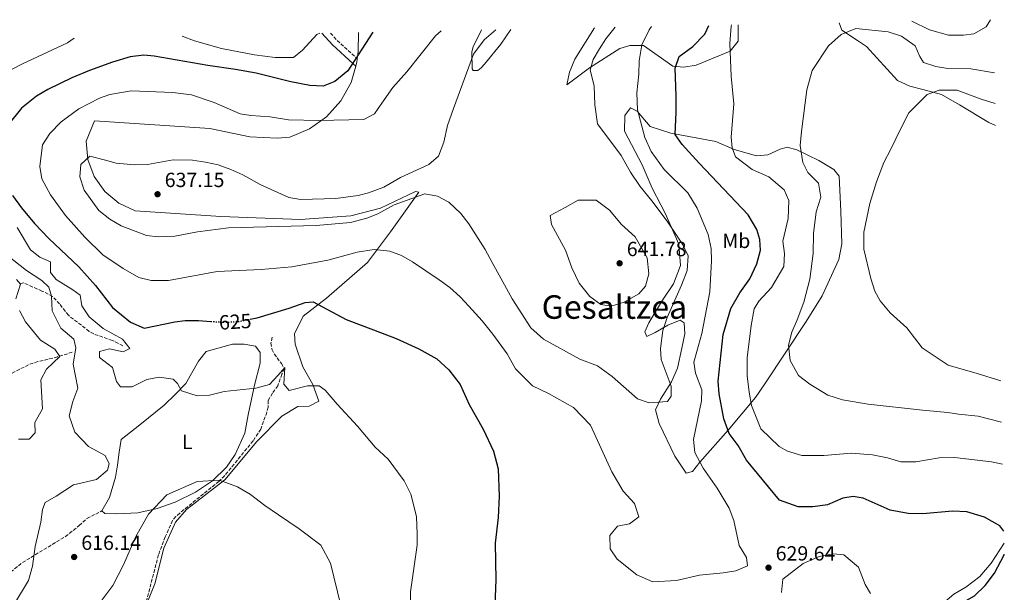
# Model space of a CAD drawing. Units: metres. Extents: x 638103 to 641560, y 4732129 to 4734509.
# Drawn here: x 641038 to 641518, y 4734229 to 4734509 of the extents above; entities that cross this region are included whole.
import ezdxf
from ezdxf.enums import TextEntityAlignment as Align

# ---------------------------------------------------------------- set-up
doc = ezdxf.new("R2010")
doc.units = ezdxf.units.M
doc.header["$MEASUREMENT"] = 0
doc.linetypes.add('DGN Style 3', pattern=[2.435890702152634, 1.739921930109024, -0.6959687720436097])
doc.linetypes.add('DGN Style 5', pattern=[1.217945351076317, 0.5219765790327072, -0.6959687720436097])
for name, color, linetype, lineweight in [('Barranco lineal', 142, 'DGN Style 3', 13), ('Camino', 7, 'DGN Style 3', 0), ('Cota de curva de nivel directora', 7, 'Continuous', 0), ('Cota de punto acotado terreno', 7, 'Continuous', 0), ('Curva de nivel directora', 30, 'Continuous', 30), ('Curva de nivel directora no vista', 30, 'DGN Style 5', 30), ('Curva de nivel intermedia', 30, 'Continuous', 0), ('Etiqueta de uso rústico', 92, 'Continuous', 0), ('Línea de cambio de uso (parcela vista)', 92, 'Continuous', 0), ('Margen derecho', 7, 'Continuous', 0), ('Punto acotado terreno (símbolo)', 7, 'Continuous', 0), ('Senda', 7, 'DGN Style 3', 0), ('Texto de Área (paraje) menor', 7, 'Continuous', 0)]:
    doc.layers.add(name, color=color, linetype=linetype, lineweight=lineweight)
doc.styles.add('Style-Arial', font='arial.ttf')

# ---------------------------------------------------------------- blocks, each defined once
blk = doc.blocks.new('5PATER')
at = {"layer": 'Punto acotado terreno (símbolo)', "linetype": 'Continuous', "lineweight": 0}
h = blk.add_hatch(color=51, dxfattribs=at)
edge = h.paths.add_edge_path()
edge.add_ellipse((0, 0), major_axis=(-0.1095731443231308, -0.1110710700762829), ratio=0.9994222409660317, start_angle=0, end_angle=360)

msp = doc.modelspace()

# ---------------------------------------------------------------- linework, layer by layer
at = {"layer": 'Barranco lineal', "color": 142, "linetype": 'DGN Style 3', "lineweight": 13}
for points in [[(641088.0899999999, 4734349.42, 619.6600000000036), (641082.9000000004, 4734352.130000001, 619.1999999999971), (641073.8499999996, 4734355.25, 618.029999999999), (641071.6900000004, 4734356.529999999, 617.7899999999936), (641061.5300000003, 4734364.380000001, 616.5200000000041), (641057.2300000006, 4734369.92, 616.0500000000029), (641053.8200000003, 4734373.600000001, 615.5399999999936), (641048.5899999999, 4734376.25, 614.0599999999977), (641039.5099999999, 4734380.25, 610.6600000000036), (641037.6500000004, 4734379.75, 610.1999999999971)], [(641160.9199999999, 4734353.65, 621.570000000007), (641160.3700000001, 4734350.789999999, 621.3800000000047), (641160.8799999999, 4734347.789999999, 620.9900000000052), (641161.9900000002, 4734345.550000001, 620.8399999999965), (641165.5, 4734340.810000001, 620.2299999999959), (641166.9000000004, 4734338.289999999, 620.0399999999936), (641165.75, 4734335.560000001, 619.4700000000012), (641163.7400000002, 4734329.970000001, 619.0899999999965), (641161.0999999996, 4734326.32, 618.5200000000041), (641159.0599999997, 4734322.680000001, 618.320000000007), (641158.9699999997, 4734319.529999999, 618.320000000007), (641158.3899999997, 4734317.109999999, 618.0899999999965), (641155.4199999999, 4734308.74, 617.1699999999983), (641151.6799999997, 4734303.029999999, 616.6199999999953), (641137.8099999997, 4734286.02, 615.3600000000006), (641134.9800000006, 4734283.220000001, 615.0800000000017), (641115.9100000003, 4734267.75, 613.1100000000006), (641113.9600000001, 4734266.029999999, 612.9799999999959), (641112.3899999997, 4734264.09, 612.8300000000017), (641108.7699999996, 4734256.119999999, 612.3899999999994), (641105.4900000002, 4734247.310000001, 612.2299999999959), (641099.3799999999, 4734223.880000001, 611.2700000000041)], [(641063.4000000004, 4734346.33, 613.7200000000012), (641056.1900000004, 4734344.100000001, 609.7400000000052), (641051.5700000003, 4734342.91, 608.1999999999971), (641046.6699999999, 4734341.75, 607.5200000000041), (641042.0700000003, 4734340.230000001, 606.75), (641032.5700000003, 4734335.310000001, 605)]]:
    msp.add_polyline3d(points, dxfattribs=at)
at = {"layer": 'Camino', "color": 7, "linetype": 'DGN Style 3', "lineweight": 0}
msp.add_polyline3d([(641189.4899999979, 4734502.330000001, 620.8399999999965), (641192.749999999, 4734498.75, 622.4600000000065), (641202.0499999997, 4734490.2, 625), (641202.5399999992, 4734489.74, 620.8399999999965)], dxfattribs=at)
at = {"layer": 'Curva de nivel directora', "color": 30, "linetype": 'Continuous', "lineweight": 30, "flags": 128}
for points, elevation in [([(641210.0699999994, 4734502.750000001), (641197.9700000003, 4734483.83), (641191.5399999997, 4734478.610000002), (641185.8199999998, 4734476.420000001), (641179.4099999995, 4734476.630000001), (641170.1400000001, 4734478.470000001), (641153.2499999988, 4734482.640000002), (641143.0599999987, 4734484.57), (641129.6499999998, 4734486.480000001), (641103.3399999995, 4734491.029999999), (641098.3099999981, 4734491.560000001), (641091.7199999989, 4734490.760000002), (641082.9599999991, 4734488.020000001), (641071.7499999997, 4734484), (641063.1799999999, 4734480.390000001), (641051.4099999996, 4734474.730000001), (641045.9600000002, 4734471.550000003), (641038.5399999993, 4734465.600000001), (641031.9700000002, 4734457.37)], 625.0000000000002), ([(641518.1499999989, 4734258.880000002), (641516.2600000001, 4734261.550000001), (641508.6600000005, 4734265.67), (641500.0999999997, 4734268.300000001), (641493.0900000002, 4734268.630000002), (641478.5700000006, 4734267.440000001), (641471.4699999993, 4734267.560000001), (641462.6399999983, 4734269.109999999), (641449.5199999998, 4734274.939999999), (641444.6099999992, 4734275.800000002), (641439.5599999998, 4734275.090000001), (641432.1399999991, 4734271.800000001), (641424.9799999997, 4734270.710000004), (641417.6999999998, 4734270.779999999), (641408.5899999992, 4734274.060000001), (641392.5999999987, 4734293.609999999), (641388.4500000002, 4734300.720000002), (641384.0400000003, 4734306.67), (641381.519999999, 4734313.710000001), (641379.1999999988, 4734326.02), (641378.7099999993, 4734332.140000002), (641381.13, 4734354.949999999), (641384.9199999986, 4734367.630000002), (641389.3399999999, 4734375.42), (641394.1999999991, 4734382.210000002), (641397.619999999, 4734389.550000003), (641399.3899999993, 4734396.250000001), (641399.0400000005, 4734401.439999999), (641397.6300000001, 4734406.360000002), (641393.2800000005, 4734413.520000001), (641369.3700000007, 4734438.750000001), (641361.0899999995, 4734447.880000002), (641357.6299999993, 4734452.710000002), (641358.2100000004, 4734463.640000002), (641358.2599999997, 4734471.680000001), (641357.739999999, 4734485.08), (641359.6799999991, 4734490.890000002), (641366.2599999993, 4734495.76), (641372.1899999992, 4734501.800000001), (641374.1600000008, 4734506.080000001)], 625.0000000000002), ([(641034.2099999998, 4734423.010000001), (641038.5999999997, 4734416.880000002), (641045.0300000003, 4734409.2), (641051.9799999995, 4734401.990000002), (641066.6800000003, 4734388.12), (641074.8200000008, 4734379), (641082.9900000005, 4734368.190000001), (641091.7999999992, 4734361.109999999), (641098.5299999993, 4734358.100000001), (641113.4299999991, 4734361.199999999), (641118.5099999997, 4734361.860000002), (641125.0099999995, 4734361.880000001), (641131.0299999989, 4734361.430000001)], 625.0000000000002), ([(641150.229999999, 4734362.5), (641153.7299999995, 4734363.2), (641169.3399999999, 4734367.949999999), (641177.1399999985, 4734370.650000002), (641181.0599999991, 4734370.910000001), (641197.11, 4734362.280000002), (641210.4099999992, 4734357.25), (641221.489999999, 4734353.040000001), (641232.5899999988, 4734348.060000001), (641241.4400000002, 4734343.050000002), (641247.2299999993, 4734337.79), (641252.7199999989, 4734330.610000002), (641257.14, 4734320.87), (641264.0199999999, 4734308.680000002), (641269, 4734297.95), (641271.2499999985, 4734289.369999999), (641271.8699999999, 4734275.980000001), (641271.2499999985, 4734265.529999999), (641269.8899999995, 4734253.09), (641270.0999999996, 4734235.15), (641269.7399999998, 4734222.600000001)], 625.0000000000001), ([(641481.2500000005, 4734168.859999999), (641477.8399999996, 4734172.34), (641481.5399999989, 4734180.070000002), (641484.980000001, 4734185.869999999), (641489.9799999989, 4734195.350000001), (641492.6399999987, 4734202.100000001), (641493.4799999992, 4734209.000000001), (641492.0800000001, 4734217.880000002), (641493.1300000005, 4734223.17), (641498.5700000009, 4734224.410000001), (641503.8799999994, 4734227.28), (641508.9600000001, 4734232.350000001), (641513.6399999983, 4734238.350000001), (641518.2599999984, 4734247.320000002), (641518.3799999991, 4734247.710000004)], 625.0000000000005)]:
    msp.add_lwpolyline(points, dxfattribs=dict(at, elevation=elevation))
at = {"layer": 'Curva de nivel directora no vista', "color": 30, "linetype": 'DGN Style 5', "lineweight": 30, "elevation": 625.0000000000005, "flags": 128}
msp.add_lwpolyline([(641131.0299999989, 4734361.430000001), (641137.5699999991, 4734360.949999999), (641144.5499999997, 4734361.36), (641150.229999999, 4734362.5)], dxfattribs=at)
at = {"layer": 'Curva de nivel intermedia', "color": 30, "linetype": 'Continuous', "lineweight": 0, "flags": 128}
for points, elevation in [([(641511.7000000004, 4734508.859999999), (641509.5999999993, 4734505.439999999), (641503.5800000001, 4734501.869999998), (641498.4600000014, 4734501.359999998), (641491.100000001, 4734501.350000001), (641481.8000000003, 4734503.949999999), (641473.2100000005, 4734508.08)], 620.0000000000001), ([(641243.4299999995, 4734503.429999998), (641240.6399999999, 4734500.909999999), (641226.6800000012, 4734483.289999999), (641219.9100000008, 4734475.75), (641214.5900000011, 4734468.09), (641210.9000000008, 4734462.849999999), (641205.8000000003, 4734460.039999999), (641183.7099999998, 4734459.599999999), (641168.9600000001, 4734459.88), (641160.0800000018, 4734461.439999999), (641150.6400000004, 4734462.09), (641145.3499999997, 4734462.859999999), (641132.7099999997, 4734468.359999998), (641121.6500000001, 4734472.189999999), (641112.4800000014, 4734473.340000001), (641092.1800000014, 4734474.08), (641081.7499999999, 4734472.240000002), (641076.6500000014, 4734470.48), (641066.6, 4734465.260000001), (641058.01, 4734458.949999998), (641052.4100000008, 4734453.289999999), (641048.9199999997, 4734447.649999999), (641047.5100000014, 4734437.100000001), (641048.4700000002, 4734431.149999999), (641052.8500000013, 4734423.259999999), (641060.1300000012, 4734413.140000001), (641069.480000001, 4734402.539999999), (641078.3200000012, 4734393.980000001), (641088.1700000016, 4734387.310000001), (641095.9000000008, 4734382.930000001), (641101.9699999993, 4734381.32), (641110.3500000013, 4734381.380000001), (641134.070000001, 4734385.810000001), (641155.6000000002, 4734386.74), (641170.6000000006, 4734388.12), (641188.0900000008, 4734391.31), (641202.51, 4734395.199999998), (641210.8200000004, 4734396.49), (641218.4400000002, 4734395.789999999), (641224.1800000002, 4734393.67), (641229.4999999999, 4734390.55), (641242.5800000001, 4734381.779999998), (641247.7700000001, 4734377.9), (641252.7800000014, 4734373.390000001), (641256.9800000014, 4734368.819999999), (641263.4200000009, 4734361.7), (641268.7800000008, 4734355.16), (641275.7700000004, 4734345.499999999), (641279.7800000003, 4734338.239999999), (641288.1100000007, 4734329.909999999), (641295.8900000014, 4734326.17), (641308.0100000005, 4734319.249999999), (641316.3600000012, 4734310.730000001), (641326.8200000018, 4734287.839999998), (641332.3600000006, 4734278.48), (641337.7899999998, 4734272.359999999), (641339.9400000002, 4734265.9), (641335.3500000013, 4734262.42), (641329.5800000001, 4734261.309999999), (641325.7800000003, 4734256.800000001), (641325.9900000005, 4734250.33), (641329.4500000004, 4734245.199999998), (641338.9500000001, 4734237.539999999), (641346.7700000008, 4734234.050000001), (641358.280000002, 4734234.829999999), (641369.6400000012, 4734237.31), (641381.2100000004, 4734238.52), (641387.3700000006, 4734239.579999999), (641393.0200000012, 4734241.880000001), (641392.5700000019, 4734245.989999999), (641388.8800000016, 4734251.82), (641386.3500000014, 4734264.05), (641384.0100000012, 4734270.119999998), (641378.1399999993, 4734279.970000001), (641371.3100000009, 4734289.759999999), (641367.2500000017, 4734297.349999999), (641366.6000000014, 4734303.71), (641370.5900000011, 4734322.550000001), (641370.6900000017, 4734328.009999999), (641367.6200000006, 4734336.050000001), (641366.8099999992, 4734341.539999999), (641368.2199999996, 4734346.769999999), (641370.6800000005, 4734355.54), (641374.6300000001, 4734375.869999999), (641375.5100000007, 4734391.059999999), (641375.3400000009, 4734397.09), (641373.8000000009, 4734403.9), (641368.4900000001, 4734416.660000001), (641363.9700000006, 4734424.300000001), (641352.380000001, 4734435.600000001), (641345.9600000017, 4734444.489999998), (641342.9599999998, 4734451.330000001), (641339.3800000013, 4734464.8), (641338.9800000011, 4734473.060000001), (641340.0099999994, 4734482.300000002), (641340.1900000004, 4734488.77), (641341.4600000001, 4734496.550000001), (641345.0900000001, 4734503.869999998), (641346.1000000003, 4734505.509999999)], 630.0000000000002), ([(641328.3799999999, 4734505.149999999), (641323.8300000011, 4734499.420000001), (641320.76, 4734494.67), (641317.6799999999, 4734489.329999999), (641316.2200000003, 4734484.21), (641318.1500000015, 4734476.579999999), (641318.5200000004, 4734467.16), (641319.8600000015, 4734457.88), (641331.3400000014, 4734442.529999998), (641335.880000001, 4734434.259999998), (641340.5599999992, 4734427.269999999), (641346.3399999995, 4734420.289999999), (641353.7400000001, 4734410.409999999), (641361.3300000008, 4734399.13), (641364.1000000002, 4734393.490000002), (641363.5800000017, 4734386.230000001), (641360.8800000015, 4734379.140000001), (641353.7600000004, 4734363.24), (641351.6400000014, 4734356.99), (641350.5700000006, 4734348.079999999), (641350.9400000017, 4734342.739999999), (641355.7300000016, 4734329.679999999), (641355.7200000006, 4734324.84), (641353.9800000016, 4734322.32), (641344.9900000016, 4734321.529999999), (641339.320000001, 4734323.599999999), (641326.9900000016, 4734334.520000001), (641319.7400000008, 4734339.769999999), (641311.2300000014, 4734343.019999999), (641293.4200000016, 4734352.720000002), (641287.190000002, 4734358.210000001), (641278.0900000005, 4734372.409999998), (641272.6000000008, 4734382.560000001), (641268.3400000005, 4734390.239999998), (641265.0300000003, 4734396.470000001), (641256.9099999998, 4734409.060000001), (641253.1600000014, 4734414.07), (641247.1900000012, 4734419.600000001), (641241.6300000001, 4734422.67), (641235.4400000009, 4734423.710000001), (641220.5500000003, 4734418.369999998), (641212.5700000006, 4734414.01), (641207.2100000005, 4734411.899999999), (641199.1399999993, 4734409.74), (641182.5300000019, 4734408.349999998), (641139.6000000008, 4734407.140000002), (641124.5800000004, 4734405.13), (641113.4300000013, 4734402.999999999), (641105.3900000014, 4734402.800000001), (641099.6300000013, 4734403.369999998), (641087.2900000009, 4734408.04), (641081.6800000007, 4734411.439999999), (641076.4400000013, 4734415.609999998), (641069.1800000014, 4734425.480000001), (641067.1400000007, 4734432.109999998), (641067.6100000001, 4734438.099999999), (641071.9000000017, 4734442.189999999), (641079.6199999999, 4734440.119999999), (641084.7899999997, 4734438.730000001), (641093.7100000003, 4734437.929999999), (641100.1800000012, 4734438.119999998), (641112.7200000006, 4734440.309999999), (641122.0600000013, 4734440.199999999), (641128.4900000021, 4734439.259999999), (641134.6900000002, 4734437.929999999), (641140.7699999998, 4734435.689999999), (641146.6500000006, 4734433.109999999), (641155.1800000002, 4734428.259999999), (641169.1500000021, 4734421.9), (641174.9200000011, 4734420.970000001), (641192.0000000002, 4734421.48), (641203.0199999996, 4734422.929999998), (641208.0399999998, 4734424.23), (641215.5299999999, 4734427.01), (641223.5699999998, 4734431.779999999), (641237.4900000006, 4734438.159999999), (641242.1100000007, 4734442.16), (641244.7500000005, 4734448.92), (641246.4900000016, 4734457.180000001), (641249.5499999993, 4734465.509999999), (641259.2900000003, 4734492.039999999), (641264.4700000014, 4734498.949999999), (641270.2200000003, 4734503.969999999)], 635.0000000000001), ([(641184.2199999995, 4734502.230000001), (641182.7100000008, 4734501.66), (641175.8100000008, 4734493.929999999), (641171.4700000001, 4734490.31), (641162.3700000006, 4734490.390000001), (641152.2899999999, 4734491.749999999), (641136.2000000011, 4734494.720000001), (641123.0600000005, 4734498.560000001), (641116.9800000008, 4734500.86)], 620.0000000000001), ([(641385.2100000015, 4734506.300000001), (641385.0999999997, 4734505.739999999), (641384.4000000001, 4734497.279999999), (641384.9700000001, 4734481.199999999), (641386.3500000014, 4734467.730000001), (641384.9900000002, 4734451.51), (641385.490000001, 4734446.17), (641387.1900000018, 4734441.789999999), (641395.2499999997, 4734435.609999998), (641403.4500000007, 4734432.019999999), (641410.9699999997, 4734425.640000001), (641413.2300000016, 4734420.42), (641412.9000000008, 4734411.699999998), (641410.2099999997, 4734400.560000001), (641411.0000000009, 4734394.62), (641410.7300000006, 4734388.29), (641404.7800000005, 4734377.939999999), (641398.5800000001, 4734371.32), (641396.3499999995, 4734367.55), (641394.8600000008, 4734359.38), (641392.9100000017, 4734343.55), (641392.9299999997, 4734334.730000001), (641393.8000000013, 4734326.9), (641395.0500000007, 4734320.26), (641399.4699999997, 4734308.859999998), (641408.5300000011, 4734300.269999999), (641412.4800000007, 4734297.939999999), (641419.5300000005, 4734295.850000001), (641430.350000001, 4734295.850000001), (641443.6500000004, 4734297.029999999), (641453.9700000001, 4734296.220000001), (641461.400000002, 4734294.67), (641467.8799999997, 4734292.720000001), (641475.1200000016, 4734292.74), (641486.5800000014, 4734294.73), (641494.0600000003, 4734294.890000001), (641512.0800000003, 4734292.779999998), (641517.4800000006, 4734291.630000002)], 620), ([(641513.5600000002, 4734482.909999999), (641501.9800000018, 4734484.81), (641490.8600000017, 4734485.039999999), (641484.9100000017, 4734485.949999999), (641478.9100000003, 4734487.939999999), (641477.0700000006, 4734490.8), (641474.8400000001, 4734496.03), (641468.1800000013, 4734500.779999999), (641461.7500000007, 4734502.880000001), (641445.8899999999, 4734504.519999999), (641438.7700000008, 4734501.609999998), (641432.5500000004, 4734496.140000001), (641424.6500000012, 4734484.039999999), (641421.9100000008, 4734474.500000001), (641419.3000000003, 4734454.16), (641418.7800000017, 4734447.34), (641419.9500000007, 4734439.130000001), (641422.3899999993, 4734434.17), (641427.5999999995, 4734428.930000001), (641428.8600000001, 4734422.15), (641426.6000000003, 4734414.929999999), (641425.2500000002, 4734404.369999999), (641425.0800000004, 4734394.600000001), (641423.440000002, 4734382.119999998), (641420.4800000006, 4734370.789999999), (641417.2800000019, 4734362.189999999), (641414.5999999996, 4734356.21), (641412.9900000002, 4734349.859999998), (641413.8900000011, 4734342.31), (641417.9400000012, 4734335.01), (641423.4199999997, 4734330.800000001), (641432.2900000011, 4734325.3), (641439.4100000003, 4734323.13), (641451.8500000011, 4734321.029999998), (641478.3800000005, 4734317.970000001), (641490.8400000016, 4734316.960000001), (641496.0099999994, 4734316.050000001), (641505.6000000006, 4734315.09), (641517.0600000003, 4734312.230000001)], 615), ([(641064.3600000001, 4734499.800000001), (641061.1300000005, 4734497.470000001), (641039.0900000016, 4734487.319999999), (641028.6500000008, 4734481.959999999)], 620.0000000000001), ([(641513.8700000007, 4734467.9), (641507.1100000015, 4734470.01), (641495.35, 4734474.4), (641486.5400000013, 4734474.439999998), (641480.740000001, 4734472.369999998), (641471.8200000003, 4734463.359999998), (641467.9100000008, 4734455.720000001), (641463.0100000014, 4734445.579999999), (641459.6400000007, 4734439.06), (641456.030000001, 4734429.569999999), (641452.6600000003, 4734419.07), (641449.8200000017, 4734405.08), (641449.7300000022, 4734396.699999998), (641453.2999999997, 4734382.310000001), (641455.2300000007, 4734376.119999999), (641457.8200000013, 4734371.480000001), (641462.6900000018, 4734365.619999998), (641470.800000001, 4734358.340000001), (641478.2900000011, 4734348.49), (641490.94, 4734339.999999999), (641505.0500000007, 4734336.009999999), (641516.6400000001, 4734332.350000001)], 609.9999999999999), ([(641326.5300000012, 4734368.859999999), (641321.3700000002, 4734369.720000001), (641316.1199999999, 4734373.609999999), (641310.8899999994, 4734380.17), (641307.2200000016, 4734387.619999999), (641304.2399999998, 4734396.189999999), (641297.3300000008, 4734408.739999999), (641296.7100000017, 4734413.09), (641303.9699999993, 4734417.11), (641310.2800000014, 4734420.720000001), (641319.2200000001, 4734420.7), (641325.5900000002, 4734415.710000001), (641331.5500000014, 4734408.730000001), (641338.2000000011, 4734402.67), (641344.0000000015, 4734392.480000001), (641344.7999999993, 4734384.689999999), (641343.2200000014, 4734378.630000002), (641340.0000000005, 4734374.839999998), (641332.8400000011, 4734370.830000001), (641326.5300000012, 4734368.859999999)], 640), ([(641036.5600000012, 4734407.369999999), (641042.9300000014, 4734396.32), (641047.6400000011, 4734392.720000001), (641052.7100000004, 4734390.509999999), (641052.7500000007, 4734385.34), (641055.6200000006, 4734381.890000001), (641063.7200000009, 4734376.91), (641067.2100000001, 4734374.199999999), (641068.0800000017, 4734368.949999998), (641071.6800000004, 4734363.640000001), (641078.4200000018, 4734357.970000001), (641087.9900000005, 4734352.679999999), (641091.4700000007, 4734348.09), (641088.29, 4734346.460000001), (641081.6000000001, 4734348.069999999), (641076.7400000008, 4734346.689999999), (641076.6500000014, 4734343.77), (641082.9600000014, 4734338.899999999), (641084.9700000008, 4734331.970000001), (641087.0100000014, 4734329.399999999), (641092.6100000006, 4734329.449999998), (641099.8700000005, 4734333.069999999), (641105.8499999996, 4734334.100000001), (641112.6, 4734333.099999999), (641114.8399999995, 4734331.029999998), (641116.7599999995, 4734327.529999998), (641124.3300000001, 4734325.019999999), (641130.4099999998, 4734325.32), (641137.5500000013, 4734327.220000001), (641153.0800000012, 4734328.720000001), (641159.6200000013, 4734330.529999998), (641163.9900000012, 4734335.099999999), (641167.2300000021, 4734338.890000001), (641166.7000000002, 4734330.79), (641169.2900000007, 4734327.58), (641178.2000000002, 4734329.939999998), (641183.9199999999, 4734329.9), (641186.780000001, 4734327.859999999), (641192.6300000005, 4734321), (641202.6799999999, 4734310.21), (641211.2200000006, 4734299.88), (641217.610000001, 4734293.999999999), (641225.4100000017, 4734283.470000001), (641228.6900000006, 4734276.92), (641231.3700000006, 4734266.039999999), (641231.7999999998, 4734257.439999999), (641231.7100000004, 4734251.98), (641228.560000001, 4734229.319999999), (641228.7199999997, 4734209.699999998)], 620.0000000000001), ([(641031.8000000003, 4734393.599999998), (641041.120000001, 4734386.300000001), (641048.5000000015, 4734381.430000001), (641051.8900000001, 4734378.130000001), (641053.2699999993, 4734373.699999998), (641053.6100000012, 4734366.499999999), (641057.7999999999, 4734358.05), (641064.120000001, 4734352.8), (641065.2200000007, 4734348.49), (641063.7600000012, 4734340.539999999), (641066.0700000002, 4734328.800000001), (641063.7000000008, 4734322.249999999), (641061.9000000014, 4734315.230000001), (641064.6300000006, 4734307.329999999), (641071.2600000001, 4734300.259999999), (641079.3800000006, 4734295.9), (641081.3299999996, 4734291.73), (641080.5600000008, 4734288.739999999), (641075.3000000013, 4734284.180000001), (641064.0300000015, 4734281.56), (641055.510000001, 4734275.949999999), (641050.1900000013, 4734272.890000001), (641048.8700000005, 4734269.539999999), (641048.1100000005, 4734263.210000001), (641045.2100000014, 4734251.449999999), (641043.9800000021, 4734241.859999998), (641041.9700000003, 4734234.739999999), (641034.4300000012, 4734222.050000001)], 615), ([(641036.1800000012, 4734381.84), (641038.060000001, 4734379.519999999), (641035.8100000002, 4734372.440000001)], 609.9999999999999), ([(641037.6600000008, 4734366.760000001), (641040.6300000015, 4734361.220000001), (641047.9200000004, 4734352.16), (641054.9400000012, 4734347.779999999), (641057.3000000014, 4734344.23), (641050.8000000016, 4734338.09), (641048.0700000002, 4734332.83), (641048.9400000018, 4734318.659999999), (641045.1300000009, 4734311.989999999), (641045.2699999996, 4734306.96), (641042.3500000003, 4734303.9), (641037.1400000001, 4734303.849999999)], 609.9999999999999), ([(641077.2800000019, 4734224.529999999), (641083.1800000004, 4734232.29), (641088.3600000015, 4734242.439999999), (641094.4400000012, 4734256.239999999), (641100.6600000019, 4734267.259999999), (641109.4999999997, 4734276.609999998), (641124.300000001, 4734283.16), (641135.230000001, 4734283.759999999), (641144.0900000012, 4734280.569999999), (641150.4800000016, 4734276.75), (641157.3700000006, 4734271.42), (641164.0400000003, 4734266.859999999), (641174.1400000011, 4734260.029999998), (641184.7800000005, 4734251.970000001), (641189.5000000012, 4734243.249999999), (641194.4299999998, 4734222.56)], 615), ([(641409.6100000007, 4734228.949999998), (641410.3100000003, 4734235.430000001), (641420.1600000008, 4734243.140000001), (641428.0300000008, 4734246.460000001), (641434.9800000022, 4734247.88), (641440.1200000009, 4734247.300000001), (641447.2800000003, 4734241.269999999), (641450.51, 4734232.819999999), (641453.140000001, 4734228.420000001)], 630.0000000000001)]:
    msp.add_lwpolyline(points, dxfattribs=dict(at, elevation=elevation))
at = {"layer": 'Línea de cambio de uso (parcela vista)', "color": 92, "linetype": 'Continuous', "lineweight": 0, "extrusion": (0.5631389383539592, 0.02570095699572818, 0.8259624670159531), "elevation": 483283.319209176, "flags": 128}
msp.add_lwpolyline([(4700346.280486509, -706992.8824827276), (4700336.98020775, -706992.1019604662), (4700333.452591555, -706991.4101339164)], dxfattribs=at)
at = {"layer": 'Línea de cambio de uso (parcela vista)', "color": 92, "linetype": 'Continuous', "lineweight": 0, "extrusion": (0.094035243285476, 0.09472038285198714, 0.9910526838128306), "elevation": 509367.7949268412, "flags": 128}
msp.add_lwpolyline([(2880574.719395636, -3777481.690445416), (2880573.719879201, -3777480.416763), (2880572.708376684, -3777478.543700625)], dxfattribs=at)
at = {"layer": 'Línea de cambio de uso (parcela vista)', "color": 92, "linetype": 'Continuous', "lineweight": 0}
for points in [[(641318.3799999999, 4734504.939999999, 637.3099999999977), (641308.7300000006, 4734489.630000001, 638.2299999999959), (641306.1600000003, 4734483.15, 638.2299999999959), (641304.8899999997, 4734477.08, 637.5200000000041), (641315.8499999996, 4734485.390000001, 633.9499999999971), (641330.6200000001, 4734494.76, 631.1000000000058), (641335.6500000004, 4734496.230000001, 630.3800000000047), (641342.3200000003, 4734496.27, 629.6699999999983), (641356.5099999999, 4734486.180000001, 625.3899999999994), (641361.9600000001, 4734485.58, 624.679999999993), (641367.9900000002, 4734486.689999999, 623.25), (641384.5, 4734493.49, 618.9700000000012), (641388.4699999997, 4734498.380000001, 618.9700000000012), (641388.5199999996, 4734506.369999999, 619.4900000000052)], [(641437.7199999997, 4734507.359999999, 615.8099999999977), (641439.0099999999, 4734503.789999999, 615.3999999999943), (641446.7599999999, 4734498.640000001, 614.6900000000023), (641451.0999999996, 4734495.800000001, 613.2599999999948), (641466.1799999997, 4734479.210000001, 611.1199999999953), (641472.2000000002, 4734476.33, 610.4100000000036), (641478.6699999999, 4734474.680000001, 609.6999999999971), (641487.75, 4734472.310000001, 609.6999999999971), (641496.4900000002, 4734467.180000001, 608.9799999999959), (641510.8200000003, 4734458.619999999, 608.2700000000041), (641514.0899999999, 4734457.220000001, 608.1199999999953)], [(641263.1200000001, 4734503.82, 633.1600000000036), (641259.0999999996, 4734495.51, 633.9900000000052), (641258.4600000001, 4734493.109999999, 634.25), (641258.6900000004, 4734484.880000001, 635.4600000000064), (641259.0700000003, 4734484.060000001, 635.6300000000047), (641261.4100000003, 4734484.100000001, 635.8600000000006), (641263.0199999996, 4734485.300000001, 635.8600000000006), (641264.7000000002, 4734487.189999999, 635.929999999993), (641272.5499999998, 4734496.869999999, 636.320000000007), (641277.4900000002, 4734504.119999999, 636.3300000000017)], [(641201.7699999996, 4734486.109999999, 625.4900000000052), (641199.4800000006, 4734478.210000001, 626.4700000000012), (641194.4699999997, 4734469.16, 627.820000000007), (641187.5800000001, 4734461.449999999, 629.1999999999971), (641179.1399999997, 4734455.460000001, 630.5500000000029), (641169.5899999999, 4734451.49, 631.8099999999977), (641163.4699999997, 4734450.92, 632.5200000000041), (641150.1299999999, 4734451.609999999, 633.2400000000052), (641130.5300000003, 4734455.710000001, 633.2400000000052), (641074.2300000006, 4734459.4, 633.2400000000052), (641070.2000000002, 4734449.449999999, 634.3699999999953), (641071.04, 4734440.59, 635.1600000000036), (641074.1200000001, 4734432.230000001, 635.8399999999965), (641079.25, 4734424.949999999, 636.3600000000006), (641086.0800000001, 4734419.24, 636.6900000000023), (641094.1500000004, 4734415.470000001, 636.8000000000029), (641135.9500000002, 4734412.680000001, 636.8000000000029), (641174.8899999997, 4734411.210000001, 635.3800000000047), (641199.3799999999, 4734412.949999999, 635.3800000000047), (641213.9400000004, 4734416.730000001, 635.3800000000047), (641231.0300000003, 4734424.92, 634.6600000000036), (641232.5, 4734424.560000001, 634.6600000000036), (641218.7400000002, 4734405.17, 632.5200000000041), (641207.5899999999, 4734390.109999999, 628.9600000000064), (641187.5199999996, 4734372.75, 625.3899999999994), (641176.1799999997, 4734363.9, 624.679999999993), (641171.8899999997, 4734355.390000001, 623.25), (641172.2800000003, 4734350.34, 623.25), (641176, 4734339.15, 620.3999999999943), (641180.8300000001, 4734330.5, 620.3999999999943), (641183.8099999997, 4734322.359999999, 618.9700000000012), (641179.0199999996, 4734319.9, 618.9700000000012), (641173.5800000001, 4734319.880000001, 618.9700000000012), (641165.6299999999, 4734315.07, 618.9700000000012), (641153.4299999997, 4734302.75, 617.5399999999936), (641137.8300000001, 4734284.01, 614.6900000000023), (641119.2400000002, 4734269.52, 613.2599999999948), (641113.8300000001, 4734263.289999999, 613.2599999999948), (641108.0800000001, 4734250.630000001, 612.5500000000029), (641103.7100000001, 4734233.16, 611.8399999999965), (641095.9299999997, 4734213.949999999, 610.4100000000036)], [(641397.4900000002, 4734442.32, 618.2599999999948), (641402.9199999999, 4734442.869999999, 617.5399999999936), (641409, 4734445.51, 616.8300000000017), (641412.4299999997, 4734446.49, 615.3999999999943), (641417.1200000001, 4734445.300000001, 614.2599999999948), (641427.79, 4734440.100000001, 612.929999999993), (641435.1900000004, 4734435.630000001, 611.9400000000023), (641437.7300000006, 4734432.300000001, 611.8399999999965), (641438.6399999997, 4734415.310000001, 611.8399999999965), (641439, 4734399.230000001, 611.1199999999953), (641437.6200000001, 4734391.689999999, 611.3300000000017), (641429.4400000004, 4734373.82, 612.2400000000052), (641421.6399999997, 4734361.4, 613.570000000007), (641401.5300000003, 4734330.869999999, 617.6100000000006), (641396.9500000002, 4734324.289999999, 618.6699999999983), (641383.5999999996, 4734308.17, 625.3899999999994), (641369.7000000002, 4734292.680000001, 630.3800000000047), (641366.1100000005, 4734288.02, 631.8099999999977), (641363.0499999998, 4734287.279999999, 631.8099999999977), (641357.4800000006, 4734295.51, 632.1999999999971), (641349.9600000001, 4734311.449999999, 633.9499999999971), (641348.0800000001, 4734318.130000001, 633.9499999999971), (641350.6200000001, 4734323.449999999, 633.9499999999971), (641355.9699999997, 4734331.869999999, 634.6000000000058), (641358.8200000003, 4734338.57, 634.429999999993), (641361.04, 4734348.300000001, 633.4400000000023), (641362.3499999996, 4734355.289999999, 633.2400000000052), (641362.04, 4734360.730000001, 633.2400000000052), (641360.1299999999, 4734362.07, 633.2400000000052), (641354.1600000003, 4734359.640000001, 634.029999999999), (641347.9100000003, 4734356.029999999, 636.3800000000047), (641343.9100000003, 4734353.980000001, 636.7899999999936), (641342.8499999996, 4734356.25, 638.2299999999959), (641344.8700000001, 4734360.720000001, 639.4400000000023), (641351.5199999996, 4734371.789999999, 639.3300000000017), (641356.9100000003, 4734379.710000001, 638.2299999999959), (641360.3600000005, 4734388.66, 636.0899999999965), (641359.5199999996, 4734399.07, 635.5800000000017), (641352.8600000005, 4734414.26, 635.3800000000047), (641346.4400000004, 4734426.480000001, 634.6600000000036), (641341.6200000001, 4734437.91, 632.9100000000036), (641333, 4734454.439999999, 632.5200000000041), (641333.1799999997, 4734461.970000001, 631.25), (641335.9600000001, 4734465.84, 631.1499999999943), (641339.1200000001, 4734464.199999999, 629.6699999999983), (641345.5499999998, 4734456.67, 626.7899999999936), (641355.6100000005, 4734453.439999999, 624.9799999999959), (641377.5300000003, 4734449.32, 621.820000000007), (641386.4299999997, 4734445.41, 619.1999999999971), (641397.4900000002, 4734442.32, 618.2599999999948)], [(641085.1900000004, 4734267.350000001, 616.5500000000029), (641079.29, 4734267.550000001, 616.5500000000029), (641077.8099999997, 4734268.83, 616.5500000000029), (641081.5300000003, 4734275.33, 616.0200000000041), (641084.5700000003, 4734285.34, 615.8300000000017), (641085.4600000001, 4734291.100000001, 615.8300000000017), (641086.3499999996, 4734297.49, 617.2200000000012), (641087.3099999997, 4734303.699999999, 617.2599999999948), (641096.4500000002, 4734310.9, 617.9700000000012), (641108.2300000006, 4734320.529999999, 618.6900000000023), (641113.7100000001, 4734325.630000001, 619.3899999999994), (641118.7699999996, 4734331.130000001, 620.1100000000006), (641125.0199999996, 4734341.890000001, 621.429999999993), (641128.7699999996, 4734346.630000001, 621.5399999999936), (641141.5899999999, 4734350.34, 621.5399999999936), (641147.3899999997, 4734350.33, 621.5399999999936), (641152.7699999996, 4734349.350000001, 621.5399999999936), (641155.1299999999, 4734346.17, 621.5399999999936), (641155.1600000003, 4734340.949999999, 621.5399999999936), (641152.29, 4734330.300000001, 621.2700000000041), (641149.2599999999, 4734315.720000001, 619.0599999999977), (641147.5700000003, 4734306.859999999, 618.4199999999983), (641142.9900000002, 4734296.359999999, 617.1399999999994), (641138.6500000004, 4734290.24, 616.9199999999983), (641131.79, 4734283.49, 616.5500000000029), (641123.5, 4734277.939999999, 615.8999999999943), (641113.5599999997, 4734273.100000001, 615.2400000000052), (641104.8700000001, 4734269.9, 615.2200000000012), (641095.4500000002, 4734267.83, 615.8300000000017), (641085.1900000004, 4734267.350000001, 616.5500000000029)], [(641518.2699999996, 4734253.060000001, 625.2299999999959), (641511.9600000001, 4734243.25, 626.1999999999971), (641506.4400000004, 4734236.680000001, 626.5500000000029), (641499.6600000003, 4734231.59, 626.5500000000029), (641493.7199999997, 4734228.109999999, 627.2599999999948), (641487.2000000002, 4734222.600000001, 627.3300000000017), (641479.7000000002, 4734210.630000001, 628.6900000000023), (641472.9699999997, 4734200.109999999, 629.2700000000041), (641468.1900000004, 4734192.449999999, 629.3600000000006), (641464.6299999999, 4734185.859999999, 628.8600000000006), (641461.4699999997, 4734178.480000001, 628.7599999999948), (641458.8099999997, 4734165.680000001, 629.3999999999943), (641455.7800000003, 4734158.850000001, 630.070000000007), (641450.6299999999, 4734151.720000001, 628.529999999999), (641442.3300000001, 4734145.699999999, 627.0399999999936), (641433.2599999999, 4734141.730000001, 625.9100000000036), (641420.5499999998, 4734138.359999999, 624.6000000000058), (641396.0899999999, 4734132.01, 622.820000000007), (641388.7400000002, 4734129.52, 622.2700000000041), (641384.4600000001, 4734127.01, 622.3099999999977), (641380.6900000004, 4734121.9, 621.7299999999959), (641377.3899999997, 4734092.779999999, 619.8300000000017)]]:
    msp.add_polyline3d(points, dxfattribs=at)
at = {"layer": 'Margen derecho', "color": 7, "linetype": 'Continuous', "lineweight": 0}
msp.add_polyline3d([(641185.2099999997, 4734502.25, 620.1900000000023), (641190.4600000002, 4734496.49, 622.8000000000029), (641200.2899999982, 4734487.460000004, 625), (641201.7700000001, 4734486.11, 625.4900000000052)], dxfattribs=at)
at = {"layer": 'Senda', "color": 7, "linetype": 'DGN Style 3', "lineweight": 0}
msp.add_polyline3d([(641022.0100000004, 4734229.779999999, 613.5200000000041), (641039.079999998, 4734243.560000001, 615.0099999999948), (641060.0300000006, 4734256.240000002, 615.9600000000065), (641066.839999999, 4734261.61, 616.3500000000059), (641070.5499999993, 4734265.010000001, 616.3300000000019), (641077.8099999992, 4734268.83, 616.5500000000029)], dxfattribs=at)

# ---------------------------------------------------------------- block references
at = {"layer": 'Punto acotado terreno (símbolo)', "color": 7, "linetype": 'Continuous', "lineweight": 0, "xscale": 10, "yscale": 10, "zscale": 10}
for p in [(641105.0300000015, 4734423.550000002, 637.1499999999946), (641330.5900000003, 4734389.800000001, 641.779999999999), (641064.32, 4734246.26, 616.14), (641403.2699999996, 4734241.050000002, 629.6399999999994)]:
    msp.add_blockref('5PATER', p, dxfattribs=at)

# ---------------------------------------------------------------- texts
at = {"layer": 'Cota de curva de nivel directora', "color": 7, "linetype": 'Continuous', "lineweight": 0, "style": 'Style-Arial'}
msp.add_text('625', height=7.000000000000002, rotation=3.361649999999999, dxfattribs=at).set_placement((641142.936881968, 4734361.263839618, 625), align=Align.MIDDLE_CENTER)
at = {"layer": 'Cota de punto acotado terreno', "color": 7, "linetype": 'Continuous', "lineweight": 0, "style": 'Style-Arial'}
for s, p in [('637.15', (641108.5300000022, 4734427.050000002, 637.1499999999943)), ('641.78', (641334.089999999, 4734393.3, 641.779999999999)), ('616.14', (641067.8200000008, 4734249.759999999, 616.1399999999994)), ('629.64', (641406.7700000004, 4734244.550000001, 629.6399999999994))]:
    msp.add_text(s, height=7.000000000000002, dxfattribs=at).set_placement(p)
at = {"layer": 'Etiqueta de uso rústico', "color": 92, "linetype": 'Continuous', "lineweight": 0, "style": 'Style-Arial'}
for s, p in [('Mb', (641387.5702462434, 4734400.750010001, 627.6300000000047)), ('L', (641119.5414203772, 4734302.520009999, 617.029999999999))]:
    msp.add_text(s, height=7.000000000000002, dxfattribs=at).set_placement(p, align=Align.MIDDLE_CENTER)
at = {"layer": 'Texto de Área (paraje) menor', "color": 7, "linetype": 'Continuous', "lineweight": 0, "style": 'Style-Arial'}
msp.add_text('Gesaltzea', height=11.5, dxfattribs=at).set_placement((641328.0531608061, 4734368.430010001, 638.6999999999971), align=Align.MIDDLE_CENTER)

doc.saveas('drawing.dxf')
